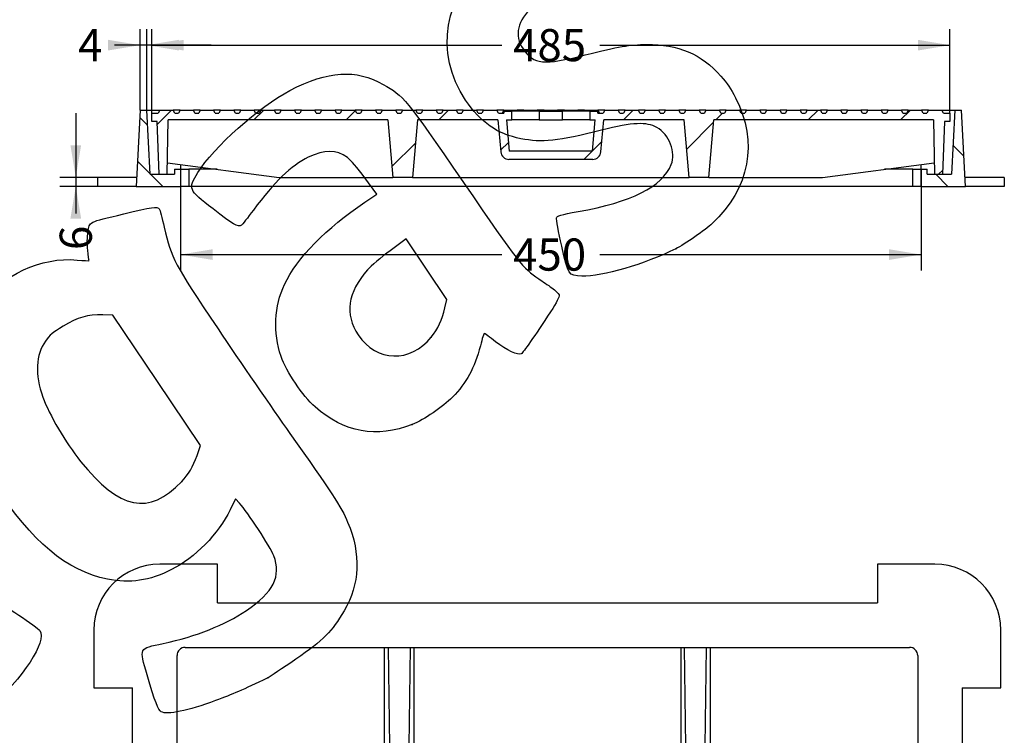
# Model space of a CAD drawing. Units: millimetres. Extents: x 0 to 291, y 0 to 204.
# Drawn here: x 185 to 280, y 94 to 163 of the extents above; entities that cross this region are included whole.
import ezdxf
from ezdxf.enums import TextEntityAlignment as Align

# ---------------------------------------------------------------- set-up
doc = ezdxf.new("R2010")
doc.units = ezdxf.units.MM
for name, color, linetype in [('D-16-C250M', 7, 'Continuous'), ('D-16-C250T', 7, 'Continuous'), ('Predeterminado', 7, 'Continuous')]:
    doc.layers.add(name, color=color, linetype=linetype)
doc.styles.add('SEACAD_Arial', font='arial.ttf')
doc.dimstyles.new('ISO', dxfattribs={"dimtxt": 3.125, "dimasz": 3.125, "dimexe": 1.5625, "dimexo": 0, "dimgap": 0.78125, "dimtad": 0, "dimdec": 0, "dimlfac": 6.25, "dimtxsty": 'SEACAD_Arial', "dimblk1": '_SE_FILLED', "dimblk2": '_SE_FILLED', "dimsah": 1, "dimcen": 1.5625, "dimadec": 1, "dimazin": 0, "dimtfac": 0.5, "dimtmove": 0, "dimatfit": 3, "dimfxl": 1, "dimarcsym": 0})

# ---------------------------------------------------------------- blocks, each defined once
blk = doc.blocks.new('SE2')
at = {"layer": 'D-16-C250M', "color": 7, "linetype": 'Continuous'}
for p, q in [((203.923, 110.412), (198.323, 110.412)), ((203.923, 106.652), (203.923, 110.412)), ((273.683, 110.412), (268.083, 110.412)), ((268.083, 110.412), (268.083, 106.652)), ((203.923, 106.652), (268.083, 106.652)), ((191.923, 104.012), (191.923, 98.412)), ((280.083, 98.412), (280.083, 104.012)), ((200.003, 31.132), (200.003, 101.532)), ((200.803, 102.332), (271.203, 102.332)), ((272.003, 101.532), (272.003, 31.132)), ((191.923, 98.412), (195.683, 98.412)), ((195.683, 34.252), (195.683, 98.412)), ((276.323, 98.412), (276.323, 34.252)), ((276.323, 98.412), (280.083, 98.412)), ((191.923, 34.252), (191.923, 28.652)), ((195.683, 34.252), (191.923, 34.252)), ((280.083, 34.252), (276.323, 34.252)), ((280.083, 28.652), (280.083, 34.252)), ((271.203, 30.332), (200.803, 30.332)), ((268.083, 26.012), (203.923, 26.012)), ((203.923, 22.252), (203.923, 26.012)), ((268.083, 26.012), (268.083, 22.252)), ((198.323, 22.252), (203.923, 22.252)), ((268.083, 22.252), (273.683, 22.252))]:
    blk.add_line(p, q, dxfattribs=at)
for centre, radius, start, end in [((198.323, 104.012), 6.4, 90, 180), ((273.683, 104.012), 6.4, 0, 90), ((200.803, 101.532), 0.8, 90, 180), ((271.203, 101.532), 0.8, 0, 90), ((200.803, 31.132), 0.8, 180, 270), ((271.203, 31.132), 0.8, 270, 0), ((198.323, 28.652), 6.4, 180, 270), ((273.683, 28.652), 6.4, 270, 0)]:
    blk.add_arc(centre, radius, start, end, dxfattribs=at)
at = {"layer": 'D-16-C250T', "color": 7, "linetype": 'Continuous'}
for p, q in [((220.163, 82.172), (220.163, 102.332)), ((220.541, 102.332), (220.653, 92.732)), ((222.664, 102.332), (222.553, 92.732)), ((223.043, 82.172), (223.043, 102.332)), ((248.963, 102.332), (248.963, 82.172)), ((249.453, 92.732), (249.341, 102.332)), ((251.353, 92.732), (251.464, 102.332)), ((251.843, 102.332), (251.843, 82.172)), ((220.653, 92.732), (220.653, 81.682)), ((220.653, 92.732), (222.553, 92.732)), ((222.553, 92.732), (222.553, 81.682)), ((249.453, 81.682), (249.453, 92.732)), ((251.353, 92.732), (249.453, 92.732)), ((251.353, 81.682), (251.353, 92.732)), ((200.003, 82.172), (220.163, 82.172)), ((209.603, 81.682), (200.003, 81.793)), ((209.603, 81.682), (209.603, 79.782)), ((220.653, 81.682), (209.603, 81.682)), ((220.163, 82.172), (220.653, 81.682)), ((223.043, 82.172), (222.553, 81.682)), ((249.453, 81.682), (222.553, 81.682)), ((223.043, 82.172), (248.963, 82.172)), ((249.453, 81.682), (248.963, 82.172)), ((251.353, 81.682), (251.843, 82.172)), ((262.403, 81.682), (251.353, 81.682)), ((251.843, 82.172), (272.003, 82.172)), ((272.003, 81.793), (262.403, 81.682)), ((262.403, 81.682), (262.403, 79.782)), ((209.603, 79.782), (200.003, 79.67)), ((220.653, 79.782), (209.603, 79.782)), ((220.163, 79.292), (220.653, 79.782)), ((220.653, 79.782), (220.653, 52.882)), ((222.553, 79.782), (222.553, 52.882)), ((223.043, 79.292), (222.553, 79.782)), ((249.453, 79.782), (222.553, 79.782)), ((249.453, 79.782), (248.963, 79.292)), ((249.453, 52.882), (249.453, 79.782)), ((262.403, 79.782), (251.353, 79.782)), ((251.353, 52.882), (251.353, 79.782)), ((251.353, 79.782), (251.843, 79.292)), ((272.003, 79.67), (262.403, 79.782)), ((200.003, 79.292), (220.163, 79.292)), ((220.163, 53.372), (220.163, 79.292)), ((223.043, 79.292), (248.963, 79.292)), ((223.043, 53.372), (223.043, 79.292)), ((248.963, 79.292), (248.963, 53.372)), ((251.843, 79.292), (272.003, 79.292)), ((251.843, 79.292), (251.843, 53.372)), ((240.342, 69.468), (231.664, 69.468)), ((230.867, 68.671), (230.867, 63.993)), ((241.139, 63.993), (241.139, 68.671)), ((231.664, 63.196), (240.342, 63.196)), ((220.163, 53.372), (200.003, 53.372)), ((200.003, 52.993), (209.603, 52.882)), ((209.603, 50.982), (209.603, 52.882)), ((209.603, 52.882), (220.653, 52.882)), ((220.163, 53.372), (220.653, 52.882)), ((223.043, 53.372), (222.553, 52.882)), ((222.553, 52.882), (249.453, 52.882)), ((248.963, 53.372), (223.043, 53.372)), ((248.963, 53.372), (249.453, 52.882)), ((251.843, 53.372), (251.353, 52.882)), ((251.353, 52.882), (262.403, 52.882)), ((272.003, 53.372), (251.843, 53.372)), ((262.403, 52.882), (272.003, 52.993)), ((262.403, 50.982), (262.403, 52.882)), ((200.003, 50.87), (209.603, 50.982)), ((209.603, 50.982), (220.653, 50.982)), ((220.163, 50.492), (220.653, 50.982)), ((220.653, 50.982), (220.653, 39.932)), ((222.553, 50.982), (222.553, 39.932)), ((222.553, 50.982), (249.453, 50.982)), ((223.043, 50.492), (222.553, 50.982)), ((248.963, 50.492), (249.453, 50.982)), ((249.453, 39.932), (249.453, 50.982)), ((251.353, 50.982), (262.403, 50.982)), ((251.353, 39.932), (251.353, 50.982)), ((251.843, 50.492), (251.353, 50.982)), ((262.403, 50.982), (272.003, 50.87)), ((220.163, 50.492), (200.003, 50.492)), ((220.163, 30.332), (220.163, 50.492)), ((223.043, 30.332), (223.043, 50.492)), ((248.963, 50.492), (223.043, 50.492)), ((248.963, 50.492), (248.963, 30.332)), ((272.003, 50.492), (251.843, 50.492)), ((251.843, 50.492), (251.843, 30.332)), ((220.653, 39.932), (220.541, 30.332)), ((220.653, 39.932), (222.553, 39.932)), ((222.553, 39.932), (222.664, 30.332)), ((249.341, 30.332), (249.453, 39.932)), ((251.353, 39.932), (249.453, 39.932)), ((251.464, 30.332), (251.353, 39.932))]:
    blk.add_line(p, q, dxfattribs=at)
for centre, major_axis in [((231.67, 68.665), (0.57, -0.57)), ((240.336, 68.665), (-0.57, -0.57)), ((231.67, 63.999), (0.57, 0.57)), ((240.336, 63.999), (-0.57, 0.57))]:
    blk.add_ellipse(centre, major_axis=major_axis, ratio=0.992433, start_param=2.359993, end_param=3.923193, dxfattribs=at)
blk = doc.blocks.new('SE6')
at = {"layer": 'D-16-C250M', "linetype": 'Continuous'}
h = blk.add_hatch(dxfattribs=at)
h.set_pattern_fill('LINE', angle=135, style=0)
h.paths.add_polyline_path([(196.431, 154.557), (196.021, 147.133), (200.341, 147.133), (200.341, 148.797), (199.749, 148.797), (199.749, 148.317), (197.406, 148.317), (197.061, 154.557)])
h = blk.add_hatch(dxfattribs=at)
h.set_pattern_fill('LINE', angle=135, style=0)
h.paths.add_polyline_path([(276.661, 147.133), (276.252, 154.557), (275.621, 154.557), (275.277, 148.317), (272.933, 148.317), (272.933, 148.797), (272.341, 148.797), (272.341, 147.133)])
at = {"layer": 'D-16-C250T', "linetype": 'Continuous'}
h = blk.add_hatch(dxfattribs=at)
h.set_pattern_fill('LINE', scale=2, angle=45, style=0)
edge = h.paths.add_edge_path()
edge.add_line((249.301, 153.597), (249.791, 147.997))
edge.add_line((249.791, 147.997), (251.691, 147.997))
edge.add_line((251.691, 147.997), (252.181, 153.597))
edge.add_line((252.181, 153.597), (273.529, 153.597))
edge.add_line((273.529, 153.597), (273.621, 148.317))
edge.add_line((273.621, 148.317), (274.421, 148.317))
edge.add_line((274.421, 148.317), (274.6, 153.437))
edge.add_line((274.6, 153.437), (275.141, 153.437))
edge.add_line((275.141, 153.437), (275.141, 154.237))
edge.add_line((275.141, 154.237), (274.501, 154.237))
edge.add_line((274.501, 154.237), (274.352, 154.557))
edge.add_line((274.352, 154.557), (273.051, 154.557))
edge.add_line((273.051, 154.557), (272.901, 154.237))
edge.add_line((272.901, 154.237), (272.535, 154.237))
edge.add_line((272.535, 154.237), (272.386, 154.557))
edge.add_line((272.386, 154.557), (271.084, 154.557))
edge.add_line((271.084, 154.557), (270.935, 154.237))
edge.add_line((270.935, 154.237), (270.569, 154.237))
edge.add_line((270.569, 154.237), (270.42, 154.557))
edge.add_line((270.42, 154.557), (269.118, 154.557))
edge.add_line((269.118, 154.557), (268.969, 154.237))
edge.add_line((268.969, 154.237), (268.602, 154.237))
edge.add_line((268.602, 154.237), (268.453, 154.557))
edge.add_line((268.453, 154.557), (267.152, 154.557))
edge.add_line((267.152, 154.557), (267.002, 154.237))
edge.add_line((267.002, 154.237), (266.636, 154.237))
edge.add_line((266.636, 154.237), (266.487, 154.557))
edge.add_line((266.487, 154.557), (265.185, 154.557))
edge.add_line((265.185, 154.557), (265.036, 154.237))
edge.add_line((265.036, 154.237), (264.67, 154.237))
edge.add_line((264.67, 154.237), (264.521, 154.557))
edge.add_line((264.521, 154.557), (263.219, 154.557))
edge.add_line((263.219, 154.557), (263.07, 154.237))
edge.add_line((263.07, 154.237), (262.703, 154.237))
edge.add_line((262.703, 154.237), (262.554, 154.557))
edge.add_line((262.554, 154.557), (261.253, 154.557))
edge.add_line((261.253, 154.557), (261.103, 154.237))
edge.add_line((261.103, 154.237), (260.737, 154.237))
edge.add_line((260.737, 154.237), (260.588, 154.557))
edge.add_line((260.588, 154.557), (259.286, 154.557))
edge.add_line((259.286, 154.557), (259.137, 154.237))
edge.add_line((259.137, 154.237), (258.771, 154.237))
edge.add_line((258.771, 154.237), (258.622, 154.557))
edge.add_line((258.622, 154.557), (257.32, 154.557))
edge.add_line((257.32, 154.557), (257.171, 154.237))
edge.add_line((257.171, 154.237), (256.805, 154.237))
edge.add_line((256.805, 154.237), (256.655, 154.557))
edge.add_line((256.655, 154.557), (255.354, 154.557))
edge.add_line((255.354, 154.557), (255.205, 154.237))
edge.add_line((255.205, 154.237), (254.838, 154.237))
edge.add_line((254.838, 154.237), (254.689, 154.557))
edge.add_line((254.689, 154.557), (253.387, 154.557))
edge.add_line((253.387, 154.557), (253.238, 154.237))
edge.add_line((253.238, 154.237), (252.872, 154.237))
edge.add_line((252.872, 154.237), (252.723, 154.557))
edge.add_line((252.723, 154.557), (251.421, 154.557))
edge.add_line((251.421, 154.557), (251.272, 154.237))
edge.add_line((251.272, 154.237), (250.906, 154.237))
edge.add_line((250.906, 154.237), (250.756, 154.557))
edge.add_line((250.756, 154.557), (249.455, 154.557))
edge.add_line((249.455, 154.557), (249.306, 154.237))
edge.add_line((249.306, 154.237), (248.939, 154.237))
edge.add_line((248.939, 154.237), (248.79, 154.557))
edge.add_line((248.79, 154.557), (247.488, 154.557))
edge.add_line((247.488, 154.557), (247.339, 154.237))
edge.add_line((247.339, 154.237), (246.973, 154.237))
edge.add_line((246.973, 154.237), (246.824, 154.557))
edge.add_line((246.824, 154.557), (245.522, 154.557))
edge.add_line((245.522, 154.557), (245.373, 154.237))
edge.add_line((245.373, 154.237), (245.007, 154.237))
edge.add_line((245.007, 154.237), (244.857, 154.557))
edge.add_line((244.857, 154.557), (243.556, 154.557))
edge.add_line((243.556, 154.557), (243.407, 154.237))
edge.add_line((243.407, 154.237), (243.04, 154.237))
edge.add_line((243.04, 154.237), (242.891, 154.557))
edge.add_line((242.891, 154.557), (241.59, 154.557))
edge.add_line((241.59, 154.557), (241.44, 154.237))
edge.add_line((241.44, 154.237), (240.925, 154.237))
edge.add_line((240.925, 154.237), (240.918, 154.429))
edge.add_line((240.918, 154.429), (240.147, 154.429))
edge.add_line((240.147, 154.429), (240.147, 153.597))
edge.add_line((240.147, 153.597), (240.666, 153.597))
edge.add_line((240.666, 153.597), (240.401, 150.565))
edge.add_line((240.401, 150.565), (232.282, 150.565))
edge.add_line((232.282, 150.565), (232.017, 153.597))
edge.add_line((232.017, 153.597), (232.536, 153.597))
edge.add_line((232.536, 153.597), (232.536, 154.429))
edge.add_line((232.536, 154.429), (231.765, 154.429))
edge.add_line((231.765, 154.429), (231.758, 154.237))
edge.add_line((231.758, 154.237), (231.242, 154.237))
edge.add_line((231.242, 154.237), (231.093, 154.557))
edge.add_line((231.093, 154.557), (229.792, 154.557))
edge.add_line((229.792, 154.557), (229.642, 154.237))
edge.add_line((229.642, 154.237), (229.276, 154.237))
edge.add_line((229.276, 154.237), (229.127, 154.557))
edge.add_line((229.127, 154.557), (227.825, 154.557))
edge.add_line((227.825, 154.557), (227.676, 154.237))
edge.add_line((227.676, 154.237), (227.31, 154.237))
edge.add_line((227.31, 154.237), (227.161, 154.557))
edge.add_line((227.161, 154.557), (225.859, 154.557))
edge.add_line((225.859, 154.557), (225.71, 154.237))
edge.add_line((225.71, 154.237), (225.343, 154.237))
edge.add_line((225.343, 154.237), (225.194, 154.557))
edge.add_line((225.194, 154.557), (223.893, 154.557))
edge.add_line((223.893, 154.557), (223.743, 154.237))
edge.add_line((223.743, 154.237), (223.377, 154.237))
edge.add_line((223.377, 154.237), (223.228, 154.557))
edge.add_line((223.228, 154.557), (221.926, 154.557))
edge.add_line((221.926, 154.557), (221.777, 154.237))
edge.add_line((221.777, 154.237), (221.411, 154.237))
edge.add_line((221.411, 154.237), (221.262, 154.557))
edge.add_line((221.262, 154.557), (219.96, 154.557))
edge.add_line((219.96, 154.557), (219.811, 154.237))
edge.add_line((219.811, 154.237), (219.445, 154.237))
edge.add_line((219.445, 154.237), (219.295, 154.557))
edge.add_line((219.295, 154.557), (217.994, 154.557))
edge.add_line((217.994, 154.557), (217.845, 154.237))
edge.add_line((217.845, 154.237), (217.478, 154.237))
edge.add_line((217.478, 154.237), (217.329, 154.557))
edge.add_line((217.329, 154.557), (216.027, 154.557))
edge.add_line((216.027, 154.557), (215.878, 154.237))
edge.add_line((215.878, 154.237), (215.512, 154.237))
edge.add_line((215.512, 154.237), (215.363, 154.557))
edge.add_line((215.363, 154.557), (214.061, 154.557))
edge.add_line((214.061, 154.557), (213.912, 154.237))
edge.add_line((213.912, 154.237), (213.546, 154.237))
edge.add_line((213.546, 154.237), (213.396, 154.557))
edge.add_line((213.396, 154.557), (212.095, 154.557))
edge.add_line((212.095, 154.557), (211.946, 154.237))
edge.add_line((211.946, 154.237), (211.579, 154.237))
edge.add_line((211.579, 154.237), (211.43, 154.557))
edge.add_line((211.43, 154.557), (210.128, 154.557))
edge.add_line((210.128, 154.557), (209.979, 154.237))
edge.add_line((209.979, 154.237), (209.613, 154.237))
edge.add_line((209.613, 154.237), (209.464, 154.557))
edge.add_line((209.464, 154.557), (208.162, 154.557))
edge.add_line((208.162, 154.557), (208.013, 154.237))
edge.add_line((208.013, 154.237), (207.647, 154.237))
edge.add_line((207.647, 154.237), (207.497, 154.557))
edge.add_line((207.497, 154.557), (206.196, 154.557))
edge.add_line((206.196, 154.557), (206.047, 154.237))
edge.add_line((206.047, 154.237), (205.68, 154.237))
edge.add_line((205.68, 154.237), (205.531, 154.557))
edge.add_line((205.531, 154.557), (204.23, 154.557))
edge.add_line((204.23, 154.557), (204.08, 154.237))
edge.add_line((204.08, 154.237), (203.714, 154.237))
edge.add_line((203.714, 154.237), (203.565, 154.557))
edge.add_line((203.565, 154.557), (202.263, 154.557))
edge.add_line((202.263, 154.557), (202.114, 154.237))
edge.add_line((202.114, 154.237), (201.748, 154.237))
edge.add_line((201.748, 154.237), (201.598, 154.557))
edge.add_line((201.598, 154.557), (200.297, 154.557))
edge.add_line((200.297, 154.557), (200.148, 154.237))
edge.add_line((200.148, 154.237), (199.781, 154.237))
edge.add_line((199.781, 154.237), (199.632, 154.557))
edge.add_line((199.632, 154.557), (198.331, 154.557))
edge.add_line((198.331, 154.557), (198.181, 154.237))
edge.add_line((198.181, 154.237), (197.541, 154.237))
edge.add_line((197.541, 154.237), (197.541, 153.437))
edge.add_line((197.541, 153.437), (198.083, 153.437))
edge.add_line((198.083, 153.437), (198.261, 148.317))
edge.add_line((198.261, 148.317), (199.061, 148.317))
edge.add_line((199.061, 148.317), (199.154, 153.597))
edge.add_line((199.154, 153.597), (220.501, 153.597))
edge.add_line((220.501, 153.597), (220.991, 147.997))
edge.add_line((220.991, 147.997), (222.891, 147.997))
edge.add_line((222.891, 147.997), (223.381, 153.597))
edge.add_line((223.381, 153.597), (231.205, 153.597))
edge.add_line((231.205, 153.597), (231.477, 150.487))
edge.add_arc((232.274, 150.557), 0.8, 185, 270)
edge.add_line((232.274, 149.757), (240.408, 149.757))
edge.add_arc((240.408, 150.557), 0.8, 270, 355)
edge.add_line((241.205, 150.487), (241.477, 153.597))
edge.add_line((241.477, 153.597), (249.301, 153.597))
h = blk.add_hatch(dxfattribs=at)
h.set_pattern_fill('LINE', scale=2, angle=45, style=0)
h.paths.add_polyline_path([(235.221, 153.597), (237.461, 153.597), (237.461, 154.429), (235.221, 154.429)])
at = {"layer": 'D-16-C250M', "color": 7, "linetype": 'Continuous'}
for p, q in [((196.431, 154.557), (196.021, 147.133)), ((196.431, 154.557), (197.061, 154.557)), ((197.061, 154.557), (198.331, 154.557)), ((197.406, 148.317), (197.061, 154.557)), ((200.297, 154.557), (199.632, 154.557)), ((202.263, 154.557), (201.598, 154.557)), ((204.23, 154.557), (203.565, 154.557)), ((206.196, 154.557), (205.531, 154.557)), ((208.162, 154.557), (207.497, 154.557)), ((210.128, 154.557), (209.464, 154.557)), ((212.095, 154.557), (211.43, 154.557)), ((214.061, 154.557), (213.396, 154.557)), ((216.027, 154.557), (215.363, 154.557)), ((217.994, 154.557), (217.329, 154.557)), ((219.96, 154.557), (219.295, 154.557)), ((221.926, 154.557), (221.262, 154.557)), ((223.893, 154.557), (223.228, 154.557)), ((225.859, 154.557), (225.194, 154.557)), ((227.825, 154.557), (227.161, 154.557)), ((229.792, 154.557), (229.127, 154.557)), ((231.758, 154.557), (231.093, 154.557)), ((233.724, 154.557), (233.06, 154.557)), ((235.691, 154.557), (235.026, 154.557)), ((237.657, 154.557), (236.992, 154.557)), ((239.623, 154.557), (238.958, 154.557)), ((241.59, 154.557), (240.925, 154.557)), ((243.556, 154.557), (242.891, 154.557)), ((245.522, 154.557), (244.857, 154.557)), ((247.488, 154.557), (246.824, 154.557)), ((249.455, 154.557), (248.79, 154.557)), ((251.421, 154.557), (250.756, 154.557)), ((253.387, 154.557), (252.723, 154.557)), ((255.354, 154.557), (254.689, 154.557)), ((257.32, 154.557), (256.655, 154.557)), ((259.286, 154.557), (258.622, 154.557)), ((261.253, 154.557), (260.588, 154.557)), ((263.219, 154.557), (262.554, 154.557)), ((265.185, 154.557), (264.521, 154.557)), ((267.152, 154.557), (266.487, 154.557)), ((269.118, 154.557), (268.453, 154.557)), ((271.084, 154.557), (270.42, 154.557)), ((273.051, 154.557), (272.386, 154.557)), ((274.352, 154.557), (275.621, 154.557)), ((275.621, 154.557), (275.277, 148.317)), ((275.621, 154.557), (276.252, 154.557)), ((276.661, 147.133), (276.252, 154.557)), ((199.749, 148.797), (200.341, 148.797)), ((199.749, 148.797), (199.749, 148.317)), ((200.341, 148.797), (201.141, 148.797)), ((200.341, 148.797), (200.341, 147.133)), ((201.141, 148.797), (201.141, 147.133)), ((203.908, 148.797), (201.141, 148.797)), ((271.541, 148.797), (268.775, 148.797)), ((271.541, 148.797), (272.341, 148.797)), ((271.541, 147.133), (271.541, 148.797)), ((272.341, 148.797), (272.933, 148.797)), ((272.341, 147.133), (272.341, 148.797)), ((272.933, 148.317), (272.933, 148.797)), ((192.261, 148.013), (192.261, 147.133)), ((196.07, 148.013), (192.261, 148.013)), ((197.406, 148.317), (199.749, 148.317)), ((272.933, 148.317), (275.277, 148.317)), ((280.421, 148.013), (276.613, 148.013)), ((280.421, 148.013), (280.421, 147.133)), ((196.021, 147.133), (192.261, 147.133)), ((196.021, 147.133), (200.341, 147.133)), ((201.141, 147.133), (200.341, 147.133)), ((271.541, 147.133), (201.141, 147.133)), ((272.341, 147.133), (271.541, 147.133)), ((272.341, 147.133), (276.661, 147.133)), ((280.421, 147.133), (276.661, 147.133))]:
    blk.add_line(p, q, dxfattribs=at)
at = {"layer": 'D-16-C250T', "color": 7, "linetype": 'Continuous'}
for p, q in [((197.541, 153.437), (197.541, 154.237)), ((197.541, 154.237), (198.181, 154.237)), ((198.331, 154.557), (198.181, 154.237)), ((198.331, 154.557), (199.632, 154.557)), ((199.781, 154.237), (199.632, 154.557)), ((199.781, 154.237), (200.148, 154.237)), ((200.297, 154.557), (200.148, 154.237)), ((200.297, 154.557), (201.598, 154.557)), ((201.748, 154.237), (201.598, 154.557)), ((201.748, 154.237), (202.114, 154.237)), ((202.263, 154.557), (202.114, 154.237)), ((202.263, 154.557), (203.565, 154.557)), ((203.714, 154.237), (203.565, 154.557)), ((203.714, 154.237), (204.08, 154.237)), ((204.23, 154.557), (204.08, 154.237)), ((204.23, 154.557), (205.531, 154.557)), ((205.68, 154.237), (205.531, 154.557)), ((205.68, 154.237), (206.047, 154.237)), ((206.196, 154.557), (206.047, 154.237)), ((206.196, 154.557), (207.497, 154.557)), ((207.647, 154.237), (207.497, 154.557)), ((207.647, 154.237), (208.013, 154.237)), ((208.162, 154.557), (208.013, 154.237)), ((208.162, 154.557), (209.464, 154.557)), ((209.613, 154.237), (209.464, 154.557)), ((209.613, 154.237), (209.979, 154.237)), ((210.128, 154.557), (209.979, 154.237)), ((210.128, 154.557), (211.43, 154.557)), ((211.579, 154.237), (211.43, 154.557)), ((211.579, 154.237), (211.946, 154.237)), ((212.095, 154.557), (211.946, 154.237)), ((212.095, 154.557), (213.396, 154.557)), ((213.546, 154.237), (213.396, 154.557)), ((213.546, 154.237), (213.912, 154.237)), ((214.061, 154.557), (213.912, 154.237)), ((214.061, 154.557), (215.363, 154.557)), ((215.512, 154.237), (215.363, 154.557)), ((215.512, 154.237), (215.878, 154.237)), ((216.027, 154.557), (215.878, 154.237)), ((216.027, 154.557), (217.329, 154.557)), ((217.478, 154.237), (217.329, 154.557)), ((217.478, 154.237), (217.845, 154.237)), ((217.994, 154.557), (217.845, 154.237)), ((217.994, 154.557), (219.295, 154.557)), ((219.445, 154.237), (219.295, 154.557)), ((219.445, 154.237), (219.811, 154.237)), ((219.96, 154.557), (219.811, 154.237)), ((219.96, 154.557), (221.262, 154.557)), ((221.411, 154.237), (221.262, 154.557)), ((221.411, 154.237), (221.777, 154.237)), ((221.926, 154.557), (221.777, 154.237)), ((221.926, 154.557), (223.228, 154.557)), ((223.377, 154.237), (223.228, 154.557)), ((223.377, 154.237), (223.743, 154.237)), ((223.893, 154.557), (223.743, 154.237)), ((223.893, 154.557), (225.194, 154.557)), ((225.343, 154.237), (225.194, 154.557)), ((225.343, 154.237), (225.71, 154.237)), ((225.859, 154.557), (225.71, 154.237)), ((225.859, 154.557), (227.161, 154.557)), ((227.31, 154.237), (227.161, 154.557)), ((227.31, 154.237), (227.676, 154.237)), ((227.825, 154.557), (227.676, 154.237)), ((227.825, 154.557), (229.127, 154.557)), ((229.276, 154.237), (229.127, 154.557)), ((229.276, 154.237), (229.642, 154.237)), ((229.792, 154.557), (229.642, 154.237)), ((229.792, 154.557), (231.093, 154.557)), ((231.242, 154.237), (231.093, 154.557)), ((231.242, 154.237), (231.758, 154.237)), ((231.758, 154.557), (231.609, 154.237)), ((231.758, 154.557), (233.06, 154.557)), ((231.765, 154.429), (231.758, 154.237)), ((231.765, 154.429), (232.536, 154.429)), ((235.221, 154.429), (232.536, 154.429)), ((232.536, 153.597), (232.536, 154.429)), ((233.06, 154.557), (233.119, 154.429)), ((233.724, 154.557), (233.665, 154.429)), ((233.724, 154.557), (235.026, 154.557)), ((235.026, 154.557), (235.086, 154.429)), ((235.221, 154.429), (235.221, 153.597)), ((235.221, 154.429), (237.461, 154.429)), ((235.691, 154.557), (235.631, 154.429)), ((235.691, 154.557), (236.992, 154.557)), ((236.992, 154.557), (237.052, 154.429)), ((240.147, 154.429), (237.461, 154.429)), ((237.461, 153.597), (237.461, 154.429)), ((237.657, 154.557), (237.597, 154.429)), ((237.657, 154.557), (238.958, 154.557)), ((238.958, 154.557), (239.018, 154.429)), ((239.623, 154.557), (239.564, 154.429)), ((239.623, 154.557), (240.925, 154.557)), ((240.147, 154.429), (240.918, 154.429)), ((240.147, 154.429), (240.147, 153.597)), ((240.925, 154.237), (240.918, 154.429)), ((240.925, 154.557), (241.074, 154.237)), ((240.925, 154.237), (241.44, 154.237)), ((241.59, 154.557), (241.44, 154.237)), ((241.59, 154.557), (242.891, 154.557)), ((243.04, 154.237), (242.891, 154.557)), ((243.04, 154.237), (243.407, 154.237)), ((243.556, 154.557), (243.407, 154.237)), ((243.556, 154.557), (244.857, 154.557)), ((245.007, 154.237), (244.857, 154.557)), ((245.007, 154.237), (245.373, 154.237)), ((245.522, 154.557), (245.373, 154.237)), ((245.522, 154.557), (246.824, 154.557)), ((246.973, 154.237), (246.824, 154.557)), ((246.973, 154.237), (247.339, 154.237)), ((247.488, 154.557), (247.339, 154.237)), ((247.488, 154.557), (248.79, 154.557)), ((248.939, 154.237), (248.79, 154.557)), ((248.939, 154.237), (249.306, 154.237)), ((249.455, 154.557), (249.306, 154.237)), ((249.455, 154.557), (250.756, 154.557)), ((250.906, 154.237), (250.756, 154.557)), ((250.906, 154.237), (251.272, 154.237)), ((251.421, 154.557), (251.272, 154.237)), ((251.421, 154.557), (252.723, 154.557)), ((252.872, 154.237), (252.723, 154.557)), ((252.872, 154.237), (253.238, 154.237)), ((253.387, 154.557), (253.238, 154.237)), ((253.387, 154.557), (254.689, 154.557)), ((254.838, 154.237), (254.689, 154.557)), ((254.838, 154.237), (255.205, 154.237)), ((255.354, 154.557), (255.205, 154.237)), ((255.354, 154.557), (256.655, 154.557)), ((256.805, 154.237), (256.655, 154.557)), ((256.805, 154.237), (257.171, 154.237)), ((257.32, 154.557), (257.171, 154.237)), ((257.32, 154.557), (258.622, 154.557)), ((258.771, 154.237), (258.622, 154.557)), ((258.771, 154.237), (259.137, 154.237)), ((259.286, 154.557), (259.137, 154.237)), ((259.286, 154.557), (260.588, 154.557)), ((260.737, 154.237), (260.588, 154.557)), ((260.737, 154.237), (261.103, 154.237)), ((261.253, 154.557), (261.103, 154.237)), ((261.253, 154.557), (262.554, 154.557)), ((262.703, 154.237), (262.554, 154.557)), ((262.703, 154.237), (263.07, 154.237)), ((263.219, 154.557), (263.07, 154.237)), ((263.219, 154.557), (264.521, 154.557)), ((264.67, 154.237), (264.521, 154.557)), ((264.67, 154.237), (265.036, 154.237)), ((265.185, 154.557), (265.036, 154.237)), ((265.185, 154.557), (266.487, 154.557)), ((266.636, 154.237), (266.487, 154.557)), ((266.636, 154.237), (267.002, 154.237)), ((267.152, 154.557), (267.002, 154.237)), ((267.152, 154.557), (268.453, 154.557)), ((268.602, 154.237), (268.453, 154.557)), ((268.602, 154.237), (268.969, 154.237)), ((269.118, 154.557), (268.969, 154.237)), ((269.118, 154.557), (270.42, 154.557)), ((270.569, 154.237), (270.42, 154.557)), ((270.569, 154.237), (270.935, 154.237)), ((271.084, 154.557), (270.935, 154.237)), ((271.084, 154.557), (272.386, 154.557)), ((272.535, 154.237), (272.386, 154.557)), ((272.535, 154.237), (272.901, 154.237)), ((273.051, 154.557), (272.901, 154.237)), ((273.051, 154.557), (274.352, 154.557)), ((274.501, 154.237), (274.352, 154.557)), ((274.501, 154.237), (275.141, 154.237)), ((275.141, 154.237), (275.141, 153.437)), ((198.083, 153.437), (197.541, 153.437)), ((198.261, 148.317), (198.083, 153.437)), ((199.061, 148.317), (199.154, 153.597)), ((220.501, 153.597), (199.154, 153.597)), ((220.501, 153.597), (220.991, 147.997)), ((223.381, 153.597), (222.891, 147.997)), ((231.205, 153.597), (223.381, 153.597)), ((231.205, 153.597), (231.477, 150.487)), ((232.017, 153.597), (232.282, 150.565)), ((232.017, 153.597), (232.536, 153.597)), ((235.221, 153.597), (232.536, 153.597)), ((235.221, 153.597), (237.461, 153.597)), ((240.147, 153.597), (237.461, 153.597)), ((240.147, 153.597), (240.666, 153.597)), ((240.401, 150.565), (240.666, 153.597)), ((241.205, 150.487), (241.477, 153.597)), ((249.301, 153.597), (241.477, 153.597)), ((249.791, 147.997), (249.301, 153.597)), ((251.691, 147.997), (252.181, 153.597)), ((273.529, 153.597), (252.181, 153.597)), ((273.529, 153.597), (273.621, 148.317)), ((274.6, 153.437), (274.421, 148.317)), ((275.141, 153.437), (274.6, 153.437)), ((240.401, 150.565), (232.282, 150.565)), ((199.081, 149.437), (209.941, 147.997)), ((240.408, 149.757), (232.274, 149.757)), ((262.741, 147.997), (273.602, 149.437)), ((200.358, 149.268), (200.35, 148.797)), ((272.333, 148.797), (272.325, 149.268)), ((198.261, 148.317), (199.061, 148.317)), ((209.941, 147.997), (220.991, 147.997)), ((222.891, 147.997), (220.991, 147.997)), ((222.891, 147.997), (249.791, 147.997)), ((251.691, 147.997), (249.791, 147.997)), ((251.691, 147.997), (262.741, 147.997)), ((273.621, 148.317), (274.421, 148.317))]:
    blk.add_line(p, q, dxfattribs=at)
for centre, start, end in [((232.274, 150.557), 185, 270), ((240.408, 150.557), 270, 355)]:
    blk.add_arc(centre, 0.8, start, end, dxfattribs=at)
blk = doc.blocks.new('DMBLK94')
at = {"layer": 'Predeterminado', "linetype": 'Continuous'}
for points in [[(203.466, 139.985), (203.466, 141.027), (200.341, 140.506)], [(269.216, 139.985), (272.341, 140.506), (269.216, 141.027)]]:
    blk.add_hatch(color=7, dxfattribs=at).paths.add_polyline_path(points)
at = {"layer": 'Predeterminado', "color": 7, "linetype": 'Continuous'}
for p, q in [((272.341, 148.797), (272.341, 138.944)), ((200.341, 147.133), (200.341, 138.944)), ((200.341, 140.506), (231.579, 140.506)), ((241.104, 140.506), (272.341, 140.506))]:
    blk.add_line(p, q, dxfattribs=at)
at = {"layer": 'Predeterminado', "color": 7, "linetype": 'Continuous', "style": 'SEACAD_Arial'}
blk.add_text('450', height=3.125, dxfattribs=at).set_placement((232.673, 142.069), align=Align.TOP_LEFT)
blk = doc.blocks.new('_SE_FILLED')
at = {"color": 0}
blk.add_line((0, 0), (-1, 0), dxfattribs=at)
blk.add_solid([(0, 0), (-1, -0.1665), (-1, 0.1665), (0, 0)], dxfattribs=at)
blk = doc.blocks.new('DMBLK95')
at = {"layer": 'Predeterminado', "linetype": 'Continuous'}
for points in [[(200.666, 161.383), (197.541, 160.862), (200.666, 160.341)], [(272.016, 161.383), (272.016, 160.341), (275.141, 160.862)]]:
    blk.add_hatch(color=7, dxfattribs=at).paths.add_polyline_path(points)
at = {"layer": 'Predeterminado', "color": 7, "linetype": 'Continuous'}
for p, q in [((197.541, 154.237), (197.541, 162.424)), ((275.141, 154.237), (275.141, 162.424)), ((197.541, 160.862), (231.579, 160.862)), ((241.104, 160.862), (275.141, 160.862))]:
    blk.add_line(p, q, dxfattribs=at)
at = {"layer": 'Predeterminado', "color": 7, "linetype": 'Continuous', "style": 'SEACAD_Arial'}
blk.add_text('485', height=3.125, dxfattribs=at).set_placement((232.673, 162.424), align=Align.TOP_LEFT)
blk = doc.blocks.new('DMBLK98')
at = {"layer": 'Predeterminado', "linetype": 'Continuous'}
for points in [[(193.306, 161.383), (193.306, 160.341), (196.431, 160.862)], [(200.186, 161.383), (197.061, 160.862), (200.186, 160.341)]]:
    blk.add_hatch(color=7, dxfattribs=at).paths.add_polyline_path(points)
at = {"layer": 'Predeterminado', "color": 7, "linetype": 'Continuous'}
for p, q in [((196.431, 154.557), (196.431, 162.424)), ((197.061, 154.557), (197.061, 162.424)), ((203.311, 160.862), (193.923, 160.862))]:
    blk.add_line(p, q, dxfattribs=at)
at = {"layer": 'Predeterminado', "color": 7, "linetype": 'Continuous', "style": 'SEACAD_Arial'}
blk.add_text('4', height=3.125, dxfattribs=at).set_placement((190.383, 162.424), align=Align.TOP_LEFT)
blk = doc.blocks.new('DMBLK99')
at = {"layer": 'Predeterminado', "linetype": 'Continuous'}
for points in [[(189.64, 151.138), (190.161, 148.013), (190.682, 151.138)], [(189.64, 144.008), (190.682, 144.008), (190.161, 147.133)]]:
    blk.add_hatch(color=7, dxfattribs=at).paths.add_polyline_path(points)
at = {"layer": 'Predeterminado', "color": 7, "linetype": 'Continuous'}
for p, q in [((190.161, 154.263), (190.161, 144.488)), ((192.261, 148.013), (188.598, 148.013)), ((192.261, 147.133), (188.598, 147.133))]:
    blk.add_line(p, q, dxfattribs=at)
at = {"layer": 'Predeterminado', "color": 7, "linetype": 'Continuous', "style": 'SEACAD_Arial'}
blk.add_text('6', height=3.125, rotation=90, dxfattribs=at).set_placement((188.598, 140.949), align=Align.TOP_LEFT)
blk = doc.blocks.new('SE858')
at = {"color": 7, "linetype": 'Continuous'}
for p, q in [((205.674, 116.769), (205.156, 115.69)), ((206.082, 116.335), (205.674, 116.769))]:
    blk.add_line(p, q, dxfattribs=at)
blk = doc.blocks.new('SE857')
blk.add_blockref('SE858', (0, 0))
blk = doc.blocks.new('SE860')
at = {"color": 7, "linetype": 'Continuous'}
blk.add_point((208.82, 99.367), dxfattribs=at)
blk = doc.blocks.new('SE859')
blk.add_blockref('SE860', (0, 0))
blk = doc.blocks.new('SE862')
at = {"color": 7, "linetype": 'Continuous'}
for p, q in [((193.776, 134.605), (192.793, 134.634)), ((198.031, 128.272), (193.776, 134.605)), ((202.287, 121.938), (198.031, 128.272)), ((201.949, 120.978), (202.287, 121.938))]:
    blk.add_line(p, q, dxfattribs=at)
blk = doc.blocks.new('SE861')
blk.add_blockref('SE862', (0, 0))
blk = doc.blocks.new('SE864')
at = {"color": 7, "linetype": 'Continuous'}
blk.add_point((200.463, 118.443), dxfattribs=at)
blk = doc.blocks.new('SE863')
blk.add_blockref('SE864', (0, 0))
blk = doc.blocks.new('SE886')
at = {"color": 7, "linetype": 'Continuous'}
for p, q in [((219.416, 146.381), (218.263, 147.957)), ((218.252, 145.598), (219.416, 146.381))]:
    blk.add_line(p, q, dxfattribs=at)
blk = doc.blocks.new('SE885')
blk.add_blockref('SE886', (0, 0))
blk = doc.blocks.new('SE888')
at = {"color": 7, "linetype": 'Continuous'}
blk.add_point((222.869, 123.997), dxfattribs=at)
blk = doc.blocks.new('SE887')
blk.add_blockref('SE888', (0, 0))
blk = doc.blocks.new('SE890')
at = {"color": 7, "linetype": 'Continuous'}
for p, q in [((222.287, 142.037), (220.715, 140.878)), ((224.267, 139.09), (222.287, 142.037)), ((226.247, 136.143), (224.267, 139.09)), ((226.051, 135.32), (226.247, 136.143))]:
    blk.add_line(p, q, dxfattribs=at)
blk = doc.blocks.new('SE889')
blk.add_blockref('SE890', (0, 0))
blk = doc.blocks.new('SE892')
at = {"color": 7, "linetype": 'Continuous'}
blk.add_point((224.72, 132.479), dxfattribs=at)
blk = doc.blocks.new('SE891')
blk.add_blockref('SE892', (0, 0))
blk = doc.blocks.new('SE894')
at = {"color": 7, "linetype": 'Continuous'}
blk.add_point((248.489, 141.075), dxfattribs=at)
blk = doc.blocks.new('SE893')
blk.add_blockref('SE894', (0, 0))

msp = doc.modelspace()

# ---------------------------------------------------------------- linework, layer by layer
at = {"color": 7, "linetype": 'Continuous'}
for points in [[(228.0571, 155.5211), (224.9764, 160.1266), (225.9185, 165.6957), (230.425, 169.5177)], [(234.6048, 164.6294), (233.0744, 163.2163), (232.7521, 161.8255), (233.6466, 160.4942)], [(239.6813, 159.9085), (242.9012, 160.7216), (244.0287, 160.9135), (245.6391, 160.9229)], [(245.6391, 160.9229), (248.7584, 160.9409), (250.9363, 160.0164), (252.8773, 157.8502)], [(233.6466, 160.4942), (234.6638, 158.9804), (235.6332, 158.8863), (239.6813, 159.9085)], [(210.977, 156.4528), (214.6956, 158.3827), (217.4126, 158.559), (220.0554, 157.0416)], [(220.0554, 157.0416), (222.0896, 155.8736), (222.0687, 155.8992), (227.8408, 147.5124)], [(252.8773, 157.8502), (253.507, 157.1474), (253.8439, 156.6502), (254.2982, 155.7535)], [(202.0401, 148.4877), (203.4891, 150.871), (208.0439, 154.9305), (210.977, 156.4528)], [(233.4284, 151.7661), (231.1432, 152.2138), (229.502, 153.3612), (228.0571, 155.5211)], [(254.2982, 155.7535), (256.5019, 151.4037), (255.6711, 146.924), (252.0282, 143.5133)], [(246.6609, 152.856), (245.6329, 153.4275), (244.3417, 153.3645), (241.2636, 152.5925)], [(241.2636, 152.5925), (237.0314, 151.5311), (235.4691, 151.3663), (233.4284, 151.7661)], [(248.0522, 149.2534), (248.5356, 150.4163), (247.8484, 152.1957), (246.6609, 152.856)], [(216.5617, 149.9394), (215.4947, 150.7309), (214.3609, 150.7371), (212.7665, 149.9602)], [(212.7665, 149.9602), (211.0811, 149.139), (209.4561, 147.5763), (207.4324, 144.8307)], [(218.2627, 147.9572), (217.5267, 148.963), (216.9115, 149.68), (216.5617, 149.9394)], [(203.5062, 144.9366), (201.0744, 146.8395), (201.0597, 146.8751), (202.0401, 148.4877)], [(238.9839, 144.6847), (244.1816, 145.6051), (247.1593, 147.1053), (248.0522, 149.2534)], [(227.8408, 147.5124), (233.3243, 139.5449), (233.5673, 139.2344), (235.1811, 138.1336)], [(210.4533, 137.6102), (211.666, 140.1544), (214.5401, 143.0981), (218.2518, 145.5977)], [(194.8418, 144.467), (197.5364, 145.1167), (198.1124, 145.1965), (198.2822, 144.9437)], [(198.2822, 144.9437), (198.3387, 144.8597), (198.5555, 144.0648), (198.764, 143.1773)], [(206.2679, 143.3595), (205.9376, 143.1375), (205.4479, 143.4171), (203.5062, 144.9366)], [(207.4324, 144.8307), (206.8791, 144.0801), (206.3551, 143.418), (206.2679, 143.3595)], [(236.8872, 144.0685), (236.9255, 144.2753), (237.3101, 144.3883), (238.9839, 144.6847)], [(191.3511, 142.7156), (191.5275, 143.7289), (191.293, 143.6112), (194.8418, 144.467)], [(237.3974, 141.3238), (237.091, 142.6941), (236.8613, 143.9293), (236.8872, 144.0685)], [(191.3244, 140.9246), (191.2579, 141.4434), (191.2699, 142.2494), (191.3511, 142.7156)], [(198.764, 143.1773), (199.5006, 140.0416), (199.6488, 139.761), (203.9907, 133.2822)], [(252.0282, 143.5133), (251.4021, 142.927), (249.3144, 141.4888), (248.4893, 141.0752)], [(191.4514, 139.9257), (191.4481, 139.9563), (191.3909, 140.4058), (191.3244, 140.9246)], [(220.715, 140.8784), (219.8421, 140.2352), (218.8617, 139.4029), (218.5107, 139.0071)], [(239.3575, 138.4155), (238.0542, 138.4561), (238.0311, 138.4905), (237.3974, 141.3238)], [(248.4893, 141.0752), (245.4682, 139.5608), (241.3251, 138.3541), (239.3575, 138.4155)], [(180.6878, 135.479), (183.0779, 138.5641), (186.7957, 140.3027), (190.3059, 139.9769)], [(190.3059, 139.9769), (190.9393, 139.9182), (191.4548, 139.8951), (191.4514, 139.9257)], [(218.5107, 139.0071), (216.581, 136.8306), (216.2801, 134.6945), (217.622, 132.6974)], [(235.1811, 138.1336), (235.5133, 137.907), (236.0746, 137.5237), (236.4285, 137.2817)], [(210.1163, 130.6117), (209.324, 132.8899), (209.4499, 135.5053), (210.4533, 137.6102)], [(236.4285, 137.2817), (236.7823, 137.0398), (237.1059, 136.7253), (237.1476, 136.5828)], [(237.1476, 136.5828), (237.1958, 136.4179), (236.8937, 135.8228), (236.3161, 134.9451)], [(224.7196, 132.4787), (225.354, 133.2686), (225.7756, 134.1687), (226.0506, 135.3199)], [(192.7934, 134.6344), (191.318, 134.6784), (190.3525, 134.4062), (188.9318, 133.5457)], [(236.3161, 134.9451), (234.7554, 132.573), (233.647, 130.9858), (233.4667, 130.8647)], [(188.9318, 133.5457), (187.891, 132.9152), (187.6446, 132.7081), (187.2126, 132.1002)], [(203.9907, 133.2822), (206.0979, 130.1381), (209.2459, 125.5608), (210.9863, 123.1105)], [(187.2126, 132.1002), (186.2711, 130.7756), (186.184, 128.8556), (186.9653, 126.6537)], [(217.622, 132.6974), (219.3946, 130.0591), (222.695, 129.9575), (224.7196, 132.4787)], [(229.8681, 132.8688), (229.8381, 132.8833), (229.667, 132.335), (229.4879, 131.6503)], [(230.9675, 132.0307), (230.3928, 132.4772), (229.8981, 132.8543), (229.8681, 132.8688)], [(229.4879, 131.6503), (228.9106, 129.4437), (228.1514, 128.0392), (226.7819, 126.6443)], [(233.4667, 130.8647), (233.1695, 130.665), (232.0574, 131.1839), (230.9675, 132.0307)], [(213.4287, 125.6918), (212.2, 126.7839), (210.6436, 129.0956), (210.1163, 130.6117)], [(186.9653, 126.6537), (187.5664, 124.9597), (189.1733, 122.2229), (190.6334, 120.4065)], [(226.7819, 126.6443), (225.849, 125.6941), (223.9957, 124.4404), (222.8692, 123.9975)], [(222.8692, 123.9975), (219.4206, 122.6417), (216.2125, 123.2175), (213.4287, 125.6918)], [(210.9863, 123.1105), (214.9167, 117.5768), (216.0326, 115.8653), (216.5907, 114.5139)], [(200.4632, 118.4435), (201.0943, 119.0973), (201.5768, 119.9205), (201.9489, 120.978)], [(190.6334, 120.4065), (194.4346, 115.6775), (197.2509, 115.1151), (200.4632, 118.4435)], [(193.2304, 108.9574), (189.3076, 109.7319), (185.8248, 112.6543), (182.3692, 118.0708)], [(209.4103, 111.2377), (209.0975, 112.0672), (206.8355, 115.5311), (206.0816, 116.3348)], [(205.1559, 115.6903), (204.0397, 113.3682), (201.7396, 111.0172), (199.4745, 109.8834)], [(216.5907, 114.5139), (217.9003, 111.3435), (217.7861, 108.5087), (216.2429, 105.8738)], [(206.7467, 105.9037), (209.3805, 107.6706), (210.1637, 109.2392), (209.4103, 111.2377)], [(199.4745, 109.8834), (197.3091, 108.7996), (195.4365, 108.5219), (193.2304, 108.9574)], [(182.3799, 106.8385), (182.8266, 106.7157), (186.4575, 104.2814), (186.6736, 103.9597)], [(198.6567, 102.7104), (201.8698, 103.402), (204.6589, 104.5029), (206.7467, 105.9037)], [(216.2429, 105.8738), (215.0574, 103.8497), (214.2596, 103.0514), (211.5406, 101.1691)], [(186.6736, 103.9597), (187.3849, 102.9011), (185.0883, 99.3991), (181.6497, 96.2992)], [(197.0967, 99.6511), (196.3185, 102.2927), (196.2695, 102.1965), (198.6567, 102.7104)], [(211.5406, 101.1691), (210.2571, 100.2807), (209.0328, 99.4696), (208.8198, 99.3668)], [(198.4784, 96.0651), (198.1765, 96.2253), (197.8767, 97.0033), (197.0967, 99.6511)], [(208.8199, 99.3668), (206.372, 98.1852), (205.4307, 97.7748), (203.7414, 97.1529)], [(203.7414, 97.1529), (201.041, 96.1588), (199.0699, 95.7514), (198.4784, 96.0651)]]:
    msp.add_open_spline(points, degree=3, dxfattribs=at)

# ---------------------------------------------------------------- block references
for name in ['SE885', 'SE889', 'SE893', 'SE861', 'SE891', 'SE887', 'SE863', 'SE857', 'SE859']:
    msp.add_blockref(name, (0, 0))
at = {"layer": 'Predeterminado'}
for name in ['SE6', 'SE2']:
    msp.add_blockref(name, (0, 0), dxfattribs=at)

# ---------------------------------------------------------------- dimensions: what is measured, and where the dimension line sits
at = {"layer": 'Predeterminado', "color": 7, "linetype": 'Continuous'}
dim = msp.add_linear_dim(base=(196.4311, 160.8618), p1=(197.0614, 154.5571), p2=(196.4311, 154.5571), text='\\A1;<>', dimstyle='ISO', dxfattribs=at)
dim.commit()
dim.dimension.update_dxf_attribs({"geometry": 'DMBLK98', "text_midpoint": (193.9226, 160.8618), "dimtype": 160})
for base, p1, p2, picture, middle in [((197.5414, 160.8618), (197.5414, 154.2371), (275.1414, 154.2371), 'DMBLK95', (236.3414, 160.8618)), ((200.3414, 140.5061), (200.3414, 148.7971), (272.3414, 148.7971), 'DMBLK94', (236.3414, 140.5061))]:
    dim = msp.add_linear_dim(base=base, p1=p1, p2=p2, angle=0, text='\\A1;<>', dimstyle='ISO', override={"dimdec": 2}, dxfattribs=at)
    dim.commit()
    dim.dimension.update_dxf_attribs({"geometry": picture, "text_midpoint": middle, "dimtype": 161})
dim = msp.add_linear_dim(base=(190.1608206773, 148.0131488332), p1=(192.2613833541, 148.0131488332), p2=(192.2613833541, 147.1331488332), angle=270, text='\\A1;<>', dimstyle='ISO', dxfattribs=at)
dim.commit()
dim.dimension.update_dxf_attribs({"geometry": 'DMBLK99', "text_midpoint": (190.1608206773, 144.4880211764), "dimtype": 161})

doc.saveas('drawing.dxf')
